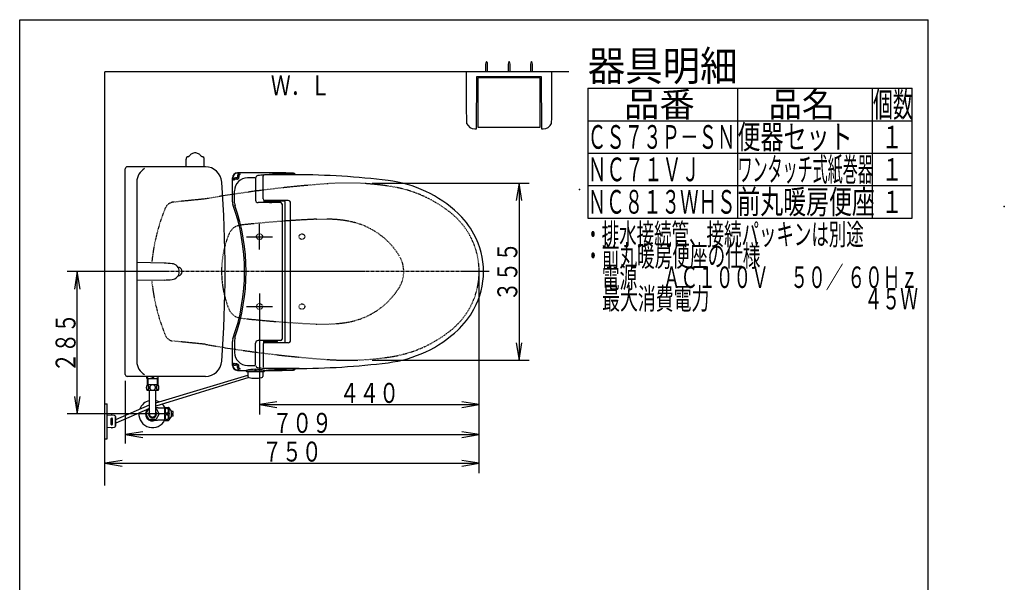
# Model space of a CAD drawing. Extents: x -20 to 2153, y 115 to 2915.
# Drawn here: x 180 to 2153, y 1788 to 2915 of the extents above; entities that cross this region are included whole.
import ezdxf
from ezdxf.enums import TextEntityAlignment as Align

# ---------------------------------------------------------------- set-up
doc = ezdxf.new("R2010")
doc.units = 0
doc.header["$MEASUREMENT"] = 0
doc.linetypes.add('EXLTYPE2', pattern=[2, 1, -1])
doc.linetypes.add('EXLTYPE3', pattern=[10, 7, -1, 1, -1])
doc.layers.get('0').update_dxf_attribs({"linetype": 'CONTINUOUS'})
for name, color, linetype in [('タンク', 7, 'CONTINUOUS'), ('便器', 7, 'CONTINUOUS'), ('便座', 7, 'CONTINUOUS'), ('器具明細表', 7, 'CONTINUOUS'), ('寸法', 7, 'CONTINUOUS'), ('枠', 7, 'CONTINUOUS'), ('止水栓', 7, 'CONTINUOUS'), ('紙巻器', 7, 'CONTINUOUS')]:
    doc.layers.add(name, color=color, linetype=linetype)
doc.styles.add('EXCADSTD', font='monotxt', dxfattribs={"bigfont": 'extfont'})

# ---------------------------------------------------------------- blocks, each defined once
blk = doc.blocks.new('NC510LSK')
at = {"color": 7, "linetype": 'CONTINUOUS'}
blk.add_point((0, 0), dxfattribs=at)

msp = doc.modelspace()

# ---------------------------------------------------------------- linework, layer by layer
at = {"layer": 'タンク', "color": 6, "linetype": 'CONTINUOUS'}
for p, q in [((513.196159, 2620.34668), (513.19616, 2635.890626)), ((549.685761, 2620.34668), (549.68576, 2635.890635)), ((469.410321, 2427.228699), (414.670331, 2428.34671)), ((469.410321, 2393.464661), (414.670331, 2392.346649)), ((434.714883, 2196.34668), (434.714883, 2200.34668)), ((434.714883, 2197.84668), (435.696825, 2197.84668)), ((434.714883, 2196.34668), (457.714883, 2196.34668)), ((435.696825, 2200.34668), (435.696825, 2197.84668)), ((435.737383, 2183.84668), (435.737383, 2196.34668)), ((436.899383, 2196.34668), (436.899383, 2183.84668)), ((445.232941, 2200.34668), (445.232941, 2197.84668)), ((445.232941, 2197.84668), (447.196825, 2197.84668)), ((447.196825, 2200.34668), (447.196825, 2197.84668)), ((455.530383, 2196.34668), (455.530383, 2183.84668)), ((456.692383, 2196.34668), (456.692383, 2183.84668)), ((456.732941, 2200.34668), (456.732941, 2197.84668)), ((456.732941, 2197.84668), (457.714883, 2197.84668)), ((457.714883, 2196.34668), (457.714883, 2200.34668))]:
    msp.add_line(p, q, dxfattribs=at)
at = {"layer": 'タンク', "color": 7, "linetype": 'CONTINUOUS'}
for p, q in [((391.441266, 2204.346619), (391.440961, 2616.346741)), ((552.083203, 2620.34668), (395.4409, 2620.34668)), ((414.670179, 2590.346672), (414.670179, 2230.346672)), ((552.083509, 2200.34668), (395.441205, 2200.34668))]:
    msp.add_line(p, q, dxfattribs=at)
at = {"layer": 'タンク', "color": 3, "linetype": 'CONTINUOUS'}
for p, q in [((350.441132, 2410.34668), (275.441132, 2410.34668)), ((481, 2125.34668), (275.441132, 2125.34668))]:
    msp.add_line(p, q, dxfattribs=at)
at = {"layer": 'タンク', "color": 6, "linetype": 'CONTINUOUS'}
for centre, radius, start, end in [((504.664696, 2664.445092), 26.926876, 305.556152, 308.724487), ((525.35933, 2642.166131), 4.0544, 122.196686, 161.721527), ((532.920374, 2630.157885), 18.2448, 99.33316, 122.196716), ((531.44096, 2639.159512), 9.1224, 90, 99.33316), ((531.44096, 2639.159512), 9.1224, 80.66687, 90), ((529.961546, 2630.157889), 18.2448, 57.805664, 80.66687), ((537.522066, 2642.166455), 4.0544, 18.280151, 57.805664), ((558.217222, 2664.445081), 26.926876, 231.274048, 234.443848), ((517.250561, 2635.89063), 4.0544, 164.010132, 180), ((518.22497, 2635.611424), 5.068, 117.411407, 164.010132), ((522.89134, 2626.613447), 15.204, 113.546326, 117.411407), ((509.123913, 2658.206415), 19.2584, 293.546326, 305.556152), ((553.758009, 2658.206417), 19.2584, 234.443848, 246.453674), ((539.990581, 2626.613448), 15.204, 62.588623, 66.453674), ((544.656981, 2635.611413), 5.068, 15.989868, 62.588623), ((544.656981, 2635.611413), 5.068, 15.989868, 62.588623), ((545.63136, 2635.890633), 4.0544, 0, 15.989868), ((465.326612, 2227.270508), 200, 84.256393, 88.830109), ((483.740918, 2410.34668), 15.999975, 275.743713, 84.256287), ((465.326306, 2593.422852), 200, 271.17012, 275.743774), ((440.464883, 2204.674805), 8.328125, 235.073527, 304.926473), ((451.964883, 2204.674805), 8.328125, 235.073527, 304.926473)]:
    msp.add_arc(centre, radius, start, end, dxfattribs=at)
at = {"layer": 'タンク', "color": 7, "linetype": 'CONTINUOUS'}
for centre, radius, start, end in [((395.4409, 2616.346741), 3.999939, 89.999969, 180.000015), ((444.670179, 2590.34668), 30, 118.647873, 180.000015), ((552.083203, 2587.346649), 33.000088, 4.114417, 89.999969), ((-1908.558886, 2410.345154), 2500, 355.885805, 4.114318), ((496.441114, 2410.34668), 8.999957, 286.169477, 73.830523), ((444.670484, 2230.34668), 30, 180.000015, 241.352081), ((552.083509, 2233.34671), 33.000031, 270.000031, 355.885559), ((395.441205, 2204.346619), 4.000092, 180.000015, 270)]:
    msp.add_arc(centre, radius, start, end, dxfattribs=at)
at = {"layer": '便器', "color": 3, "linetype": 'CONTINUOUS'}
for p, q in [((886.440779, 2587.84668), (1200.441132, 2587.84668)), ((1180.441132, 2587.84668), (1174.607798, 2552.84668)), ((1180.441132, 2587.84668), (1180.441132, 2232.84668)), ((1186.274465, 2552.84668), (1180.441132, 2587.84668)), ((295.441133, 2410.34668), (289.6078, 2375.34668)), ((295.441133, 2125.34668), (295.441133, 2410.34668)), ((301.274466, 2375.34668), (295.441133, 2410.34668)), ((1100.441132, 2006.34668), (1100.441132, 2410.34668)), ((1174.607798, 2267.84668), (1180.441132, 2232.84668)), ((1180.441132, 2232.84668), (1186.274465, 2267.84668)), ((886.440779, 2232.84668), (1200.441132, 2232.84668)), ((289.6078, 2160.34668), (295.441133, 2125.34668)), ((295.441133, 2125.34668), (301.274466, 2160.34668)), ((695.441132, 2149.680013), (660.441132, 2143.84668)), ((660.441132, 2143.84668), (1100.441132, 2143.84668)), ((660.441132, 2143.84668), (695.441132, 2138.013346)), ((1100.441132, 2143.84668), (1065.441132, 2149.680013)), ((1065.441132, 2138.013346), (1100.441132, 2143.84668))]:
    msp.add_line(p, q, dxfattribs=at)
at = {"layer": '便器', "color": 2, "linetype": 'EXLTYPE2'}
for p, q in [((551.248383, 2555.876557), (487.815336, 2549.485179)), ((774.395173, 2515.34668), (795.030396, 2515.34668)), ((774.395173, 2305.34668), (795.030396, 2305.34668)), ((551.248383, 2264.816803), (487.815336, 2271.208181))]:
    msp.add_line(p, q, dxfattribs=at)
at = {"layer": '便器', "color": 1, "linetype": 'EXLTYPE3'}
msp.add_line((1120.441132, 2410.34668), (350.441132, 2410.34668), dxfattribs=at)
at = {"layer": '便器', "color": 2, "linetype": 'EXLTYPE2'}
for centre in [(745.441132, 2480.34668), (745.441132, 2340.34668)]:
    msp.add_circle(centre, 5.5, dxfattribs=at)
for centre, radius, start, end in [((969.836701, 192.661866), 2400, 94.134827, 98.713033), ((836.445465, 2037.84668), 550, 80.448059, 94.134827), ((886.227906, 2333.687256), 250, 50.049011, 80.448059), ((489.820344, 2529.585907), 20, 95.753601, 158.131226), ((969.836701, 192.661866), 2400, 99.182565, 100.044434), ((842.475373, 2388.042877), 400, 158.131251, 174.089788), ((950.441132, 2410.34668), 150, 309.950989, 50.04895), ((884.130066, 117.85669), 2400, 92.620636, 96.235444), ((795.030396, 2275.34668), 240, 78.798218, 90), ((812.514252, 2363.632096), 150, 31.268616, 78.798218), ((626.742829, 2473.838837), 30, 96.234741, 158.069397), ((784.441102, 2410.34668), 200, 158.247925, 201.930603), ((889.441132, 2410.34668), 60, 328.731384, 29.434662), ((842.475373, 2432.650482), 400, 185.910211, 201.870619), ((812.514252, 2457.061264), 150, 281.201782, 328.731384), ((626.742829, 2346.854523), 30, 201.930603, 263.765259), ((884.130066, 4702.83667), 2400, 263.764556, 267.379364), ((795.030396, 2545.34668), 240, 270, 281.201782), ((886.227906, 2487.006104), 250, 279.551941, 309.950989), ((489.820344, 2291.107437), 20, 201.868774, 264.246399), ((969.836701, 4628.031494), 2400, 259.955566, 260.817439), ((969.836701, 4628.031494), 2400, 261.286967, 265.865173), ((836.445465, 2782.84668), 550, 265.865173, 279.551941)]:
    msp.add_arc(centre, radius, start, end, dxfattribs=at)
at = {"layer": '便器', "color": 7, "linetype": 'CONTINUOUS'}
for centre, start, end in [((969.836701, 192.661866), 98.713033, 99.182565), ((969.836701, 4628.031494), 260.817439, 261.286967)]:
    msp.add_arc(centre, 2400, start, end, dxfattribs=at)
at = {"layer": '便座', "color": 6, "linetype": 'CONTINUOUS'}
for p, q in [((739.586762, 2604.34668), (670.667695, 2604.34668)), ((606.271118, 2549.990234), (606.271118, 2598.180176)), ((607.104418, 2598.180176), (607.104418, 2592.918173)), ((614.922132, 2597.918173), (612.104418, 2597.918173)), ((614.922132, 2595.256173), (612.104418, 2595.256173)), ((616.522132, 2602.386979), (616.522132, 2599.518173)), ((619.184132, 2602.386979), (619.184132, 2599.518173)), ((652.494751, 2597.086914), (652.494751, 2553.520142)), ((652.895203, 2599.134094), (652.720398, 2598.572021)), ((667.667695, 2555.846649), (667.667695, 2601.34668)), ((610.520142, 2547.603865), (610.520142, 2571.807617)), ((702.671143, 2548.520142), (657.494751, 2548.520142)), ((668.996005, 2553.355608), (668.996005, 2548.824381)), ((669.168109, 2553.248367), (669.16811, 2551.097042)), ((695.16811, 2550.097056), (670.16811, 2550.097043)), ((717.667695, 2552.846649), (670.667695, 2552.846649)), ((671.668109, 2552.347044), (710.035541, 2552.347064)), ((673.782805, 2550.097045), (673.782805, 2548.946421)), ((680.201233, 2548.946655), (685.002502, 2548.946655)), ((696.168109, 2552.347057), (696.16811, 2551.097057)), ((705.671143, 2545.912842), (705.671143, 2275.173218)), ((712.035615, 2270.346296), (712.035615, 2550.347046)), ((722.667695, 2272.846711), (722.667695, 2547.846649)), ((660.441132, 2454.34668), (660.441132, 2506.34668)), ((634.441132, 2480.34668), (686.441132, 2480.34668)), ((660.441132, 2366.34668), (660.441132, 2123.84668)), ((634.441132, 2340.34668), (686.441132, 2340.34668)), ((606.271118, 2222.513184), (606.271118, 2270.703125)), ((610.520142, 2273.089495), (610.520142, 2248.885743)), ((702.671143, 2272.173218), (657.494751, 2272.173218)), ((668.996005, 2267.337752), (668.996005, 2271.868979)), ((669.168109, 2267.444993), (669.16811, 2269.596318)), ((695.16811, 2270.596304), (670.16811, 2270.596317)), ((673.782805, 2270.596315), (673.782805, 2271.746939)), ((680.201233, 2271.746705), (685.002502, 2271.746705)), ((696.168109, 2268.346303), (696.16811, 2269.596303)), ((652.494751, 2223.606446), (652.494751, 2267.173218)), ((667.667695, 2264.846711), (667.667695, 2219.34668)), ((717.667695, 2267.846711), (670.667695, 2267.846711)), ((671.668109, 2268.346316), (710.035541, 2268.346296)), ((607.104418, 2222.513184), (607.104418, 2227.775187)), ((614.922132, 2225.437187), (612.104418, 2225.437187)), ((614.922132, 2222.775187), (612.104418, 2222.775187)), ((616.522132, 2218.306381), (616.522132, 2221.175187)), ((619.184132, 2218.306381), (619.184132, 2221.175187)), ((633.952026, 2211.903565), (633.952026, 2210.848023)), ((634.452026, 2210.348023), (669.692871, 2210.348023)), ((637.072449, 2210.348023), (667.072449, 2210.348023)), ((637.072449, 2210.348023), (637.253914, 2199.95192)), ((651.072449, 2214.635743), (651.072449, 2212.419801)), ((652.895203, 2221.559326), (652.720398, 2222.121338)), ((653.072449, 2214.629151), (653.072449, 2212.419801)), ((667.072449, 2210.348023), (666.890984, 2199.95192)), ((670.192871, 2211.866456), (670.192871, 2210.848023)), ((739.586762, 2216.346665), (670.667695, 2216.346665)), ((452.56498, 2147.446971), (637.198933, 2203.101727)), ((638.875443, 2198.022901), (452.56498, 2141.050774)), ((350.441132, 2145.34668), (355.441132, 2145.34668)), ((355.441132, 2075.34668), (355.441132, 2145.34668)), ((372.725617, 2114.045713), (439.864785, 2143.618713)), ((439.864785, 2136.405028), (372.725617, 2106.647646)), ((369.866245, 2122.184308), (355.441132, 2122.846684)), ((363.441132, 2104.346676), (363.441132, 2116.346684)), ((365.441132, 2122.387501), (365.441132, 2122.846684)), ((365.441132, 2116.346684), (365.441132, 2104.346676)), ((371.774506, 2100.506947), (371.774506, 2120.186413)), ((372.725617, 2101.846676), (372.725617, 2118.846684)), ((355.441132, 2097.846676), (369.866245, 2098.509052)), ((365.441132, 2098.305858), (365.441132, 2097.846676)), ((350.441132, 2075.34668), (355.441132, 2075.34668))]:
    msp.add_line(p, q, dxfattribs=at)
at = {"layer": '便座', "color": 6, "linetype": 'EXLTYPE2'}
for centre in [(660.441132, 2480.34668), (660.441132, 2340.34668)]:
    msp.add_circle(centre, 6, dxfattribs=at)
at = {"layer": '便座', "color": 6, "linetype": 'CONTINUOUS'}
for centre, radius, start, end in [((616.271118, 2598.180176), 10, 90.468628, 180), ((616.271118, 2598.180176), 9.1667, 90.468628, 180), ((657.071228, -2391.653198), 5000, 89.201263, 90.468475), ((657.071228, -2391.653198), 4999.1667, 90.407842, 90.468477), ((621.522132, 2602.386979), 5, 90.407842, 180), ((621.522132, 2602.386979), 2.338, 90.407842, 180), ((728.290588, 2006.854736), 600, 95.656992, 96.816559), ((670.667695, 2601.34668), 3, 90, 180), ((728.290588, 2006.854736), 600, 90.201054, 95.240612), ((726.206665, 2599.851075), 7, 39.958253, 90.201355), ((726.674988, 2600.860596), 7, 29.868562, 89.201172), ((732.242404, 1104.34668), 1500, 82.884517, 90), ((612.104418, 2592.918173), 5, 90, 180), ((612.104418, 2592.918173), 2.338, 90, 180), ((636.520142, 2572.307617), 26, 90.236725, 180), ((614.922132, 2599.518173), 1.6, 270, 0), ((614.922132, 2599.518173), 4.262, 270, 0), ((657.071228, -2401.64978), 5000, 90.066467, 90.23673), ((657.494751, 2597.086914), 5, 162.719849, 180), ((657.669556, 2597.648926), 5, 96.816345, 162.720337), ((887.079437, 2344.719807), 250, 46.818321, 82.884517), ((621.271118, 2549.990234), 15, 180, 199.663269), ((230.471069, 2410.34668), 400, 340.336792, 19.663208), ((625.520142, 2547.603865), 15, 180, 199.313711), ((657.494751, 2553.520142), 5, 180, 270), ((670.667695, 2555.846649), 2.999998, 180, 270), ((670.16811, 2551.097043), 1, 180, 270), ((671.668107, 2555.347044), 3, 232.719738, 270), ((684.562805, 2553.214515), 4, 231.202598, 270), ((695.16811, 2551.097056), 1, 270, 0), ((702.671143, 2545.520142), 3, 0, 90), ((710.035542, 2550.347064), 2, 0, 90), ((717.667695, 2547.846649), 4.999998, 0, 89.999969), ((230.471069, 2410.34668), 403, 340.840555, 19.159445), ((948.667695, 2410.34668), 160, 27.923174, 47.795167), ((954.35239, 2410.34668), 155, 331.092742, 28.907257), ((948.667695, 2410.34668), 160, 312.204833, 332.076826), ((887.079437, 2475.973553), 250, 277.115483, 313.181679), ((621.271118, 2270.703125), 15, 160.336731, 180), ((625.520142, 2273.089495), 15, 160.686289, 180), ((657.494751, 2267.173218), 5, 90, 180), ((670.16811, 2269.596317), 1, 90, 180), ((684.562805, 2267.478845), 4, 90, 128.797402), ((695.16811, 2269.596304), 1, 0, 90), ((702.671143, 2275.173218), 3, 270, 0), ((710.035542, 2270.346296), 2, 270, 0), ((717.667695, 2272.846711), 4.999998, 270.000031, 0), ((670.667695, 2264.846711), 2.999998, 90, 180), ((671.668107, 2265.346316), 3, 90, 127.280262), ((636.520142, 2248.385743), 26, 180, 269.763275), ((616.271118, 2222.513184), 10, 180, 269.531372), ((612.104418, 2227.775187), 5, 180, 270), ((616.271118, 2222.513184), 9.1667, 180, 269.531372), ((612.104418, 2227.775187), 2.338, 180, 270), ((614.922132, 2221.175187), 4.262, 0, 90), ((614.922132, 2221.175187), 1.6, 0, 90), ((657.071228, 7212.34668), 5000, 269.531494, 269.72937), ((657.071228, 7212.346558), 4999.1667, 269.531523, 269.592158), ((621.522132, 2218.306381), 5, 180, 269.592158), ((621.522132, 2218.306381), 2.338, 180, 269.592158), ((633.452026, 2211.903565), 0.5, 0, 89.734283), ((634.452026, 2210.848023), 0.5, 180, 270), ((652.084045, 2140.70337), 73.932365, 75.821838, 104.196686), ((652.072449, 1923.502564), 287.417236, 86.490021, 93.390076), ((657.071228, 7222.34314), 5000, 269.76327, 269.933533), ((652.072449, 2212.419801), 1, 180, 0), ((657.669556, 2223.044434), 5, 197.278809, 263.183472), ((728.290588, 2813.838623), 600, 263.183472, 264.343005), ((670.667695, 2219.346665), 3, 194.481668, 270), ((669.692871, 2210.848023), 0.5, 270, 0), ((670.692871, 2211.866456), 0.5, 90.15387, 180), ((657.071228, 7212.346802), 5000, 270.155697, 270.798706), ((728.290588, 2813.838623), 600, 264.759387, 265.256384), ((728.290588, 2813.838623), 600, 265.256706, 269.798645), ((726.206665, 2220.842285), 7, 269.798645, 320.041747), ((726.674988, 2219.832764), 7, 270.798828, 330.131438), ((732.242404, 3716.34668), 1500, 270, 277.115483), ((639.253609, 2199.986824), 2, 181, 259.134021), ((652.072449, 2266.76764), 70, 259.056093, 280.865979), ((664.891289, 2199.986824), 2, 280.865979, 359), ((364.441132, 2122.596684), 1, 0, 180), ((364.441132, 2116.346684), 1, 0, 180), ((369.774506, 2120.186413), 2, 0, 87.370925), ((371.725617, 2118.846684), 1, 0, 90), ((364.441132, 2104.346676), 1, 180, 0), ((364.441132, 2098.096676), 1, 180, 0), ((369.774506, 2100.506947), 2, 272.629075, 0), ((371.725617, 2101.846676), 1, 270, 0)]:
    msp.add_arc(centre, radius, start, end, dxfattribs=at)
at = {"layer": '器具明細表', "color": 6, "linetype": 'CONTINUOUS'}
for p, q in [((1318, 2777.63559), (1968, 2777.63559)), ((1318, 2777.63559), (1318, 2517.63559)), ((1618, 2777.63559), (1618, 2517.63559)), ((1888, 2777.63559), (1888, 2517.63559)), ((1968, 2517.63559), (1968, 2777.63559)), ((1318, 2712.63559), (1968, 2712.63559)), ((1318, 2647.63559), (1968, 2647.63559)), ((1318, 2582.63559), (1968, 2582.63559)), ((1318, 2517.63559), (1968, 2517.63559))]:
    msp.add_line(p, q, dxfattribs=at)
at = {"layer": '寸法', "color": 3, "linetype": 'CONTINUOUS'}
for p, q in [((391.441114, 2191.346618), (391.441114, 2066.34668)), ((426.441114, 2089.680013), (391.441114, 2083.84668)), ((391.441114, 2083.84668), (1100.442076, 2083.84668)), ((391.441114, 2083.84668), (426.441114, 2078.013346)), ((1100.442076, 2083.84668), (1065.442076, 2089.680013)), ((1065.442076, 2078.013346), (1100.442076, 2083.84668)), ((385.441132, 2032.180013), (350.441132, 2026.34668)), ((1100.442076, 2026.34668), (1065.442076, 2032.180013)), ((350.441132, 2026.34668), (1100.442076, 2026.34668)), ((350.441132, 2026.34668), (385.441132, 2020.513346)), ((1065.442076, 2020.513346), (1100.442076, 2026.34668))]:
    msp.add_line(p, q, dxfattribs=at)
at = {"layer": '枠', "color": 7, "linetype": 'CONTINUOUS'}
for p, q in [((180, 115), (180, 2915)), ((180, 2915), (2000, 2915)), ((2000, 115), (2000, 2915)), ((350.440827, 1982.000006), (350.441132, 2810.34668)), ((1280, 2810.34668), (350.441132, 2810.34668))]:
    msp.add_line(p, q, dxfattribs=at)
at = {"layer": '止水栓', "color": 6, "linetype": 'CONTINUOUS'}
for p, q in [((457.184121, 2171.89707), (435.243203, 2171.89707)), ((457.184121, 2183.896582), (435.245644, 2183.896582)), ((439.864785, 2125.345553), (439.864785, 2171.89707)), ((452.56498, 2125.34668), (452.56498, 2171.89707)), ((433.50248, 2126.330566), (439.007852, 2135.866699)), ((453.421914, 2135.866699), (458.927285, 2126.330566)), ((457.123086, 2137.348633), (461.715371, 2137.348633)), ((461.715371, 2137.348633), (470.915371, 2137.348633)), ((470.915371, 2112.597656), (470.915371, 2138.095703)), ((471.198574, 2138.347168), (478.180996, 2138.347168)), ((483.815762, 2130.644531), (479.191738, 2137.248535)), ((479.191738, 2113.444824), (479.191738, 2137.248535)), ((483.815762, 2120.048828), (483.815762, 2130.644531)), ((438.973672, 2114.853516), (433.50248, 2124.365234)), ((451.722695, 2113.847656), (440.709512, 2113.847656)), ((458.927285, 2124.365234), (453.421914, 2114.829102)), ((455.768105, 2113.112793), (457.123086, 2113.347168)), ((457.123086, 2113.347168), (461.715371, 2113.347168)), ((458.927285, 2126.330566), (458.963906, 2125.34668)), ((461.715371, 2113.347168), (470.915371, 2113.347168)), ((471.198574, 2112.346191), (478.180996, 2112.346191)), ((479.191738, 2113.444824), (483.815762, 2120.048828)), ((487.316738, 2130.097656), (483.808437, 2130.097656)), ((487.316738, 2120.598145), (483.815762, 2120.598145)), ((484.816738, 2124.348145), (484.816738, 2126.347656)), ((484.816738, 2126.347656), (487.316738, 2126.347656)), ((487.316738, 2124.348145), (484.816738, 2124.348145)), ((487.316738, 2126.347656), (487.316738, 2130.097656)), ((487.316738, 2120.598145), (487.316738, 2124.348145))]:
    msp.add_line(p, q, dxfattribs=at)
at = {"layer": '止水栓', "color": 6, "linetype": 'CONTINUOUS', "flags": 128}
for points in [[(438.612344, 2178.154395), (438.602578, 2178.557227), (438.573281, 2178.957617), (438.526894, 2179.353125), (438.463418, 2179.736426), (438.382852, 2180.109961), (438.282754, 2180.468848), (438.168008, 2180.808203), (438.038613, 2181.130469), (437.89457, 2181.42832), (437.735879, 2181.699316), (437.567422, 2181.945898), (437.386758, 2182.163184), (437.196328, 2182.351172), (436.998574, 2182.50498), (436.795937, 2182.624609), (436.585977, 2182.7125), (436.376016, 2182.766211), (436.161172, 2182.783301), (435.948769, 2182.766211), (435.736367, 2182.7125), (435.526406, 2182.624609), (435.323769, 2182.50498), (435.126016, 2182.34873), (434.938027, 2182.163184), (434.757363, 2181.945898), (434.586465, 2181.701758), (434.430215, 2181.42832), (434.286172, 2181.130469), (434.154336, 2180.808203), (434.03959, 2180.468848), (433.941934, 2180.109961), (433.861367, 2179.738867), (433.795449, 2179.353125), (433.749062, 2178.957617), (433.722207, 2178.557227), (433.712441, 2178.154395), (433.722207, 2177.751563), (433.749062, 2177.351172), (433.795449, 2176.955664), (433.858926, 2176.569922), (433.941934, 2176.196387), (434.03959, 2175.8375), (434.154336, 2175.498145), (434.286172, 2175.175879), (434.430215, 2174.880469), (434.586465, 2174.607031), (434.757363, 2174.360449), (434.935586, 2174.143164), (435.126016, 2173.957617), (435.323769, 2173.803809), (435.526406, 2173.681738), (435.736367, 2173.593848), (435.948769, 2173.540137), (436.161172, 2173.523047), (436.376016, 2173.542578), (436.585977, 2173.593848), (436.795937, 2173.681738), (436.998574, 2173.803809), (437.196328, 2173.957617)], [(437.196328, 2173.957617), (437.386758, 2174.143164), (437.567422, 2174.360449), (437.735879, 2174.607031), (437.89457, 2174.880469), (438.038613, 2175.17832), (438.168008, 2175.498145), (438.282754, 2175.8375), (438.382852, 2176.196387), (438.463418, 2176.569922), (438.526894, 2176.955664)], [(438.526894, 2176.955664), (438.573281, 2177.34873), (438.602578, 2177.749121), (438.612344, 2178.151953)], [(446.214883, 2183.681738), (445.716836, 2183.659766), (445.22123, 2183.593848), (444.732949, 2183.491309), (444.247109, 2183.344824), (443.778359, 2183.159277), (443.326699, 2182.937109), (442.897012, 2182.675879), (442.49418, 2182.380469), (442.118203, 2182.05332), (441.776406, 2181.694434), (441.466348, 2181.308691), (441.19291, 2180.900977), (440.956094, 2180.471289), (440.763223, 2180.02207), (440.609414, 2179.558203), (440.499551, 2179.08457), (440.433633, 2178.603613), (440.409219, 2178.120215), (440.433633, 2177.634375), (440.499551, 2177.153418), (440.609414, 2176.679785), (440.763223, 2176.218359), (440.956094, 2175.769141), (441.19291, 2175.339453), (441.466348, 2174.929297), (441.776406, 2174.545996), (442.118203, 2174.187109), (442.49418, 2173.859961), (442.897012, 2173.564551), (443.326699, 2173.30332), (443.778359, 2173.078711), (444.247109, 2172.893164), (444.732949, 2172.749121), (445.228555, 2172.644141), (445.733926, 2172.580664), (446.241738, 2172.558691), (446.749551, 2172.580664), (447.254922, 2172.644141), (447.750527, 2172.749121), (448.236367, 2172.893164), (448.705117, 2173.078711), (449.156777, 2173.30332), (449.586465, 2173.564551), (449.989297, 2173.859961), (450.365273, 2174.187109), (450.70707, 2174.545996), (451.017129, 2174.929297), (451.290566, 2175.339453), (451.527383, 2175.769141), (451.720254, 2176.218359), (451.874062, 2176.679785), (451.983926, 2177.153418), (452.049844, 2177.634375), (452.071816, 2178.117773)], [(452.071816, 2178.120215), (452.049844, 2178.603613), (451.983926, 2179.08457), (451.874062, 2179.558203), (451.720254, 2180.02207), (451.527383, 2180.468848), (451.290566, 2180.900977), (451.017129, 2181.308691), (450.70707, 2181.694434), (450.365273, 2182.050879), (449.989297, 2182.380469), (449.586465, 2182.673438), (449.156777, 2182.937109), (448.705117, 2183.161719), (448.236367, 2183.347266), (447.750527, 2183.491309), (447.254922, 2183.596289), (446.749551, 2183.659766), (446.241738, 2183.681738), (446.231973, 2183.681738), (446.224648, 2183.681738), (446.214883, 2183.681738)], [(458.71, 2178.14707), (458.700234, 2178.584082), (458.673379, 2179.016211), (458.626992, 2179.441016), (458.561074, 2179.856055), (458.480508, 2180.256445), (458.382852, 2180.642188), (458.265664, 2181.01084), (458.136269, 2181.355078), (457.992227, 2181.677344), (457.833535, 2181.970313), (457.665078, 2182.236426), (457.484414, 2182.468359), (457.296426, 2182.670996), (457.098672, 2182.837012), (456.893594, 2182.968848), (456.686074, 2183.061621), (456.473672, 2183.120215), (456.261269, 2183.137305), (456.046426, 2183.117773), (455.834023, 2183.061621), (455.626504, 2182.968848), (455.421426, 2182.837012), (455.223672, 2182.670996), (455.035684, 2182.468359), (454.855019, 2182.233984), (454.686562, 2181.970313), (454.527871, 2181.677344), (454.383828, 2181.355078), (454.254434, 2181.01084), (454.139687, 2180.642188), (454.03959, 2180.256445), (453.959023, 2179.853613), (453.893105, 2179.438574), (453.846719, 2179.01377), (453.819863, 2178.581641), (453.810098, 2178.14707), (453.819863, 2177.7125), (453.84916, 2177.280371), (453.895547, 2176.855566), (453.959023, 2176.440527), (454.03959, 2176.037695), (454.139687, 2175.651953), (454.254434, 2175.285742), (454.383828, 2174.939063), (454.527871, 2174.619238), (454.686562, 2174.323828), (454.855019, 2174.060156), (455.035684, 2173.825781), (455.223672, 2173.625586), (455.421426, 2173.457129), (455.626504, 2173.327734), (455.834023, 2173.23252), (456.046426, 2173.176367), (456.261269, 2173.156836), (456.473672, 2173.176367), (456.686074, 2173.23252), (456.893594, 2173.327734), (457.098672, 2173.457129), (457.296426, 2173.625586)], [(457.296426, 2173.625586), (457.484414, 2173.825781), (457.665078, 2174.060156), (457.835977, 2174.323828), (457.992227, 2174.619238), (458.136269, 2174.939063), (458.268105, 2175.285742), (458.382852, 2175.651953), (458.480508, 2176.037695), (458.561074, 2176.440527), (458.626992, 2176.855566)], [(458.626992, 2176.855566), (458.673379, 2177.280371), (458.700234, 2177.7125), (458.71, 2178.14707)], [(478.180081, 2131.845703), (478.166805, 2132.285156), (478.127285, 2132.724609), (478.061672, 2133.154297), (477.970425, 2133.574219), (477.854153, 2133.984375), (477.713772, 2134.375), (477.550198, 2134.746094), (477.365566, 2135.097656), (477.158047, 2135.422363), (476.933437, 2135.720215), (476.691738, 2135.98877), (476.435391, 2136.225586), (476.164394, 2136.428223), (475.883633, 2136.59668), (475.593105, 2136.730957), (475.295254, 2136.826172), (474.992519, 2136.882324), (474.689785, 2136.904297), (474.384609, 2136.884766), (474.084316, 2136.828613), (473.786465, 2136.730957), (473.495937, 2136.599121), (473.215176, 2136.430664), (472.94418, 2136.225586), (472.687832, 2135.98877), (472.446133, 2135.720215), (472.221523, 2135.422363), (472.014004, 2135.097656), (471.828457, 2134.746094), (471.664883, 2134.375), (471.525723, 2133.984375), (471.408535, 2133.574219), (471.318203, 2133.154297), (471.252285, 2132.724609), (471.213223, 2132.285156), (471.198574, 2131.845703), (471.213223, 2131.40625), (471.252285, 2130.966797), (471.318203, 2130.539551), (471.408535, 2130.119629), (471.525723, 2129.711914), (471.664883, 2129.318848), (471.828457, 2128.947754), (472.014004, 2128.596191), (472.221523, 2128.271484), (472.446133, 2127.973633), (472.687832, 2127.705078), (472.94418, 2127.468262), (473.215176, 2127.263184), (473.495937, 2127.094727), (473.786465, 2126.962891), (474.084316, 2126.867676), (474.384609, 2126.809082), (474.689785, 2126.787109), (474.992519, 2126.806641), (475.295254, 2126.862793), (475.593105, 2126.962891), (475.883633, 2127.094727), (476.164394, 2127.265625)], [(476.164394, 2127.265625), (476.435391, 2127.468262), (476.691738, 2127.705078), (476.933437, 2127.973633), (477.158047, 2128.271484), (477.365566, 2128.596191), (477.550198, 2128.945313), (477.713772, 2129.318848), (477.854153, 2129.709473), (477.970425, 2130.117188), (478.061672, 2130.539551)], [(478.061672, 2130.539551), (478.127285, 2130.969238), (478.166805, 2131.408691), (478.180081, 2131.848145)], [(478.180081, 2118.847656), (478.166805, 2119.287109), (478.127285, 2119.726563), (478.061672, 2120.15625), (477.970425, 2120.576172), (477.854153, 2120.986328), (477.713772, 2121.376953), (477.550198, 2121.748047), (477.365566, 2122.099609), (477.158047, 2122.426758), (476.933437, 2122.724609), (476.691738, 2122.993164), (476.435391, 2123.22998), (476.164394, 2123.432617), (475.883633, 2123.601074), (475.593105, 2123.73291), (475.295254, 2123.828125), (474.992519, 2123.884277), (474.689785, 2123.903809), (474.384609, 2123.884277), (474.084316, 2123.828125), (473.786465, 2123.73291), (473.495937, 2123.601074), (473.215176, 2123.432617), (472.94418, 2123.22998), (472.687832, 2122.993164), (472.446133, 2122.724609), (472.221523, 2122.426758), (472.014004, 2122.102051), (471.828457, 2121.750488), (471.664883, 2121.376953), (471.525723, 2120.986328), (471.408535, 2120.576172), (471.318203, 2120.15625), (471.252285, 2119.726563), (471.213223, 2119.287109), (471.198574, 2118.847656), (471.213223, 2118.408203), (471.252285, 2117.96875), (471.318203, 2117.539063), (471.408535, 2117.119141), (471.525723, 2116.708984), (471.664883, 2116.318359), (471.828457, 2115.947266), (472.014004, 2115.595703), (472.221523, 2115.270996), (472.446133, 2114.973145), (472.687832, 2114.70459), (472.94418, 2114.467773), (473.215176, 2114.265137), (473.495937, 2114.09668), (473.786465, 2113.962402), (474.084316, 2113.867188), (474.384609, 2113.811035), (474.689785, 2113.791504), (474.992519, 2113.811035), (475.295254, 2113.867188), (475.593105, 2113.962402), (475.883633, 2114.094238), (476.164394, 2114.262695)], [(476.164394, 2114.262695), (476.435391, 2114.467773), (476.691738, 2114.70459), (476.933437, 2114.973145), (477.158047, 2115.270996), (477.365566, 2115.595703), (477.550198, 2115.947266), (477.713772, 2116.318359), (477.854153, 2116.708984), (477.970425, 2117.119141), (478.061672, 2117.539063)], [(478.061672, 2117.539063), (478.127285, 2117.96875), (478.166805, 2118.408203), (478.180081, 2118.847656)]]:
    msp.add_lwpolyline(points, dxfattribs=at)
at = {"layer": '止水栓', "color": 6, "linetype": 'CONTINUOUS'}
for centre, radius, start, end in [((444.464394, 2177.895605), 10.99987, 146.937744, 213.056946), ((447.965371, 2177.895605), 10.998535, 326.94841, 33.056931), ((446.214883, 2125.34668), 27.5, 103.350809, 159.253278), ((446.214883, 2125.34668), 27.5, 61.427199, 76.649191), ((446.214883, 2125.34668), 14, 138.956023, 294.778493), ((446.214221, 2125.347342), 12.999338, 126.589018, 270.002917), ((446.214883, 2125.34668), 12.751894, 119.865967, 124.414169), ((446.214883, 2078.347168), 60.001211, 79.525396, 83.924858), ((446.214883, 2125.34668), 12.751951, 55.585831, 60.134033), ((446.214883, 2125.34668), 27.5, 26.077591, 45.595332), ((474.689785, 2134.09668), 5.500002, 129.402588, 133.336197), ((474.689785, 2134.09668), 5.499989, 35.003082, 50.597412), ((446.214883, 2125.34668), 27.5, 176.439479, 333.922409), ((446.214883, 2125.34668), 12.750425, 175.574341, 184.414734), ((446.214883, 2125.34668), 8.000031, 142.538223, 37.46167), ((446.214883, 2125.34668), 12.749176, 235.3909, 244.416687), ((446.214883, 2125.34668), 6.350098, 179.999969, 0), ((446.214883, 2172.348633), 60.000629, 270, 279.161514), ((446.214883, 2125.34668), 12.749767, 295.594131, 304.420761), ((446.214883, 2125.34668), 12.750235, 355.585266, 0.000031), ((474.689785, 2116.59668), 5.499832, 226.663818, 230.597412), ((474.689785, 2116.59668), 5.500002, 309.402588, 324.996887)]:
    msp.add_arc(centre, radius, start, end, dxfattribs=at)
at = {"layer": '紙巻器', "color": 6, "linetype": 'CONTINUOUS'}
for p, q in [((1113.443476, 2826.054688), (1113.443476, 2810.34668)), ((1117.442499, 2810.34668), (1117.442499, 2826.054688)), ((1158.443476, 2826.054688), (1158.443476, 2810.34668)), ((1162.442499, 2810.34668), (1162.442499, 2826.054688)), ((1203.443476, 2826.054688), (1203.443476, 2810.34668)), ((1207.442499, 2810.34668), (1207.442499, 2826.054688)), ((1074.61463, 2810.34668), (1074.61463, 2738.84668)), ((1095.442076, 2696.34668), (1095.942076, 2801.34668)), ((1095.942076, 2801.34668), (1224.942076, 2801.34668)), ((1224.942076, 2801.34668), (1225.442076, 2696.34668)), ((1246.269521, 2738.84668), (1246.269521, 2810.34668)), ((1097.942987, 2798.347168), (1097.942987, 2699.846191)), ((1222.942987, 2798.347168), (1097.942987, 2798.347168)), ((1222.942987, 2699.846191), (1222.942987, 2798.347168)), ((1092.0252, 2696.34668), (1095.442076, 2696.34668)), ((1097.942987, 2699.846191), (1222.942987, 2699.846191)), ((1225.442076, 2696.34668), (1228.858952, 2696.34668))]:
    msp.add_line(p, q, dxfattribs=at)
for centre, radius, start, end in [((1121.443964, 2826.054688), 8.001702, 138.587129, 180), ((1109.442011, 2826.054688), 8.000488, 0, 41.412905), ((1166.443964, 2826.054688), 8.001704, 138.587144, 180), ((1154.442011, 2826.054688), 8.000488, 0, 41.412882), ((1211.443964, 2826.054688), 8.001702, 138.587129, 180), ((1199.442011, 2826.054688), 8.000488, 0, 41.412905), ((1674.61463, 2738.84668), 600, 180, 183.009412), ((646.269521, 2738.84668), 600, 356.990588, 0), ((1092.0252, 2714.34668), 18, 202.88538, 270), ((1228.858952, 2714.34668), 18, 270, 337.11462)]:
    msp.add_arc(centre, radius, start, end, dxfattribs=at)

# ---------------------------------------------------------------- block references
at = {"layer": '器具明細表', "color": 0, "linetype": 'CONTINUOUS', "xscale": 10, "yscale": 10}
for p in [(1301.537354, 2575.023926), (1301.537354, 2575.023926), (2152.537354, 2541.023926), (2152.537354, 2541.023926)]:
    msp.add_blockref('NC510LSK', p, dxfattribs=at)

# ---------------------------------------------------------------- texts
at = {"layer": '便器', "color": 2, "linetype": 'CONTINUOUS', "style": 'EXCADSTD', "width": 0.833}
for s, p, p2 in [('３５５', (1176.941132, 2350.84668), (1176.941132, 2469.84668)), ('２８５', (291.941133, 2208.34668), (291.941133, 2327.34668))]:
    msp.add_text(s, height=40, rotation=90, dxfattribs=at).set_placement(p, p2, align=Align.FIT)
msp.add_text('４４０', height=40, dxfattribs=at).set_placement((820.941132, 2147.34668), (939.941131, 2147.34668), align=Align.FIT)
at = {"layer": '器具明細表', "color": 2, "linetype": 'CONTINUOUS', "style": 'EXCADSTD'}
for s, height, width, p, p2 in [('器具明細', 60, 1.05, (1318, 2792.63559), (1618, 2792.63559)), ('品番', 50, 1.302, (1390.5, 2720.13559), (1532.573, 2720.13559)), ('品名', 50, 1.218, (1680.5, 2720.13559), (1813.407, 2720.13559)), ('個数', 50, 0.7308, (1889.5, 2720.13559), (1969.2442, 2720.13559)), ('ＣＳ７３Ｐ－ＳＮ', 47.5, 0.654316, (1318, 2656.38559), (1614.000005, 2656.38559)), ('便器セット', 47.5, 0.815242, (1618, 2656.38559), (1848.5, 2656.38559)), ('１', 45, 0.98, (1906.75, 2657.63559), (1948.75, 2657.63559)), ('ワンタッチ式紙巻器', 47.5, 0.532491, (1618, 2591.38559), (1889.000013, 2591.38559)), ('ＮＣ７１ＶＪ', 47.5, 0.663158, (1318, 2591.38559), (1543.000004, 2591.38559)), ('１', 45, 0.98, (1906.75, 2592.63559), (1948.75, 2592.63559)), ('ＮＣ８１３ＷＨＳ', 47.5, 0.654316, (1318, 2526.38559), (1614.000005, 2526.38559)), ('前丸暖房便座', 47.5, 0.810526, (1618, 2526.38559), (1892.999999, 2526.38559)), ('１', 45, 0.98, (1906.75, 2527.63559), (1948.75, 2527.63559)), ('・排水接続管、接続パッキンは別途', 43, 0.683721, (1311, 2463.612641), (1870.999998, 2463.612641)), ('・前丸暖房便座の仕様', 43, 0.689581, (1311, 2420.612641), (1663.999999, 2420.612641)), ('\u3000電源\u3000  ＡＣ１００Ｖ \u3000５０／ ６０Ｈｚ', 43, 0.639021, (1311, 2377.612641), (1979.749998, 2377.612641)), ('\u3000最大消費電力\u3000\u3000\u3000 \u3000\u3000  \u3000\u3000\u3000４５Ｗ', 43, 0.639021, (1311, 2334.612641), (1979.749998, 2334.612641))]:
    msp.add_text(s, height=height, dxfattribs=dict(at, width=width)).set_placement(p, p2, align=Align.FIT)
at = {"layer": '寸法', "color": 2, "linetype": 'CONTINUOUS', "style": 'EXCADSTD', "width": 0.833}
for s, p, p2 in [('７０９', (686.441595, 2087.34668), (805.441594, 2087.34668)), ('７５０', (665.941604, 2029.84668), (784.941604, 2029.84668))]:
    msp.add_text(s, height=40, dxfattribs=at).set_placement(p, p2, align=Align.FIT)
at = {"layer": '枠', "color": 2, "linetype": 'CONTINUOUS', "style": 'EXCADSTD', "width": 0.833}
msp.add_text('Ｗ．Ｌ', height=40, dxfattribs=at).set_placement((683.134766, 2763.493652), (802.134765, 2763.493652), align=Align.FIT)

doc.saveas('drawing.dxf')
